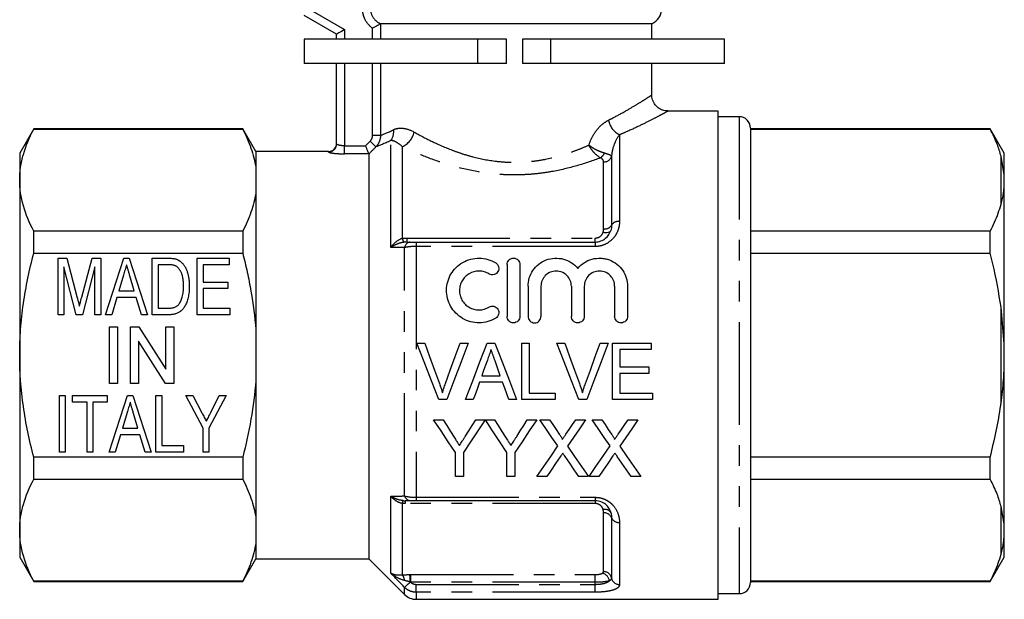
# Model space of a CAD drawing. Extents: x 168 to 238, y 89 to 256.
# Drawn here: x 173 to 234, y 184 to 220 of the extents above; entities that cross this region are included whole.
import ezdxf

# ---------------------------------------------------------------- set-up
doc = ezdxf.new("R2010")
doc.units = 0
doc.linetypes.add('PHANTOM', pattern=[12.7, 6.35, -1.27, 1.27, -1.27, 1.27, -1.27])
doc.layers.get('0').update_dxf_attribs({"linetype": 'CONTINUOUS'})

msp = doc.modelspace()

# ---------------------------------------------------------------- linework, layer by layer
at = {"color": 7, "linetype": 'CONTINUOUS'}
for p, q in [((192.409, 218.741), (190.409, 219.895)), ((211.909, 219.395), (195.137, 219.395)), ((211.909, 218.436), (211.909, 219.395)), ((192.409, 218.436), (192.409, 218.741)), ((190.409, 218.436), (190.409, 216.936)), ((201.148, 218.436), (190.409, 218.436)), ((202.909, 218.436), (201.148, 218.436)), ((202.909, 216.936), (202.909, 218.436)), ((203.909, 218.436), (203.909, 216.936)), ((205.67, 218.436), (203.909, 218.436)), ((216.409, 218.436), (205.67, 218.436)), ((216.409, 216.936), (216.409, 218.436)), ((201.148, 216.936), (190.409, 216.936)), ((192.409, 211.957), (192.409, 216.936)), ((202.909, 216.936), (201.148, 216.936)), ((205.67, 216.936), (203.909, 216.936)), ((216.409, 216.936), (205.67, 216.936)), ((211.909, 214.989), (211.909, 216.936)), ((216.009, 213.995), (212.901, 213.995)), ((216.009, 183.795), (216.009, 213.995)), ((217.309, 213.645), (216.009, 213.645)), ((173.675, 212.895), (172.809, 211.395)), ((186.601, 212.895), (173.675, 212.895)), ((173.675, 212.873), (173.675, 212.895)), ((173.675, 212.873), (186.601, 212.873)), ((187.409, 211.495), (186.601, 212.895)), ((186.601, 212.895), (186.601, 212.873)), ((218.009, 212.945), (218.009, 184.845)), ((232.843, 212.895), (218.009, 212.895)), ((218.009, 212.873), (232.843, 212.873)), ((233.709, 211.395), (232.843, 212.895)), ((232.843, 212.873), (232.843, 212.895)), ((172.809, 211.395), (172.809, 209.721)), ((191.909, 211.495), (187.409, 211.495)), ((187.409, 211.495), (187.409, 210.513)), ((194.409, 211.344), (194.409, 186.295)), ((233.709, 210.059), (233.709, 211.395)), ((233.709, 210.059), (233.509, 211.202)), ((187.409, 210.513), (187.409, 208.929)), ((172.809, 209.721), (172.809, 198.895)), ((233.709, 209.348), (233.709, 210.059)), ((187.409, 208.929), (187.409, 200.48)), ((233.709, 199.606), (233.709, 209.348)), ((173.675, 205.2), (173.675, 206.568)), ((186.601, 206.568), (173.675, 206.568)), ((186.601, 206.568), (186.601, 205.2)), ((232.843, 206.568), (218.009, 206.568)), ((232.843, 205.2), (232.843, 206.568)), ((197.324, 205.895), (208.409, 205.895)), ((173.675, 205.2), (186.601, 205.2)), ((175.179, 204.895), (175.728, 204.895)), ((175.179, 201.395), (175.179, 204.895)), ((175.728, 204.895), (176.373, 202.439)), ((176.645, 202.482), (177.283, 204.895)), ((177.283, 204.895), (177.826, 204.895)), ((177.826, 204.895), (177.826, 201.395)), ((178.116, 201.395), (179.25, 204.895)), ((179.25, 204.895), (179.589, 204.895)), ((179.589, 204.895), (180.722, 201.395)), ((181.012, 204.895), (181.965, 204.895)), ((181.012, 201.395), (181.012, 204.895)), ((183.794, 204.895), (185.768, 204.895)), ((183.794, 201.395), (183.794, 204.895)), ((185.768, 204.895), (185.768, 204.492)), ((218.009, 205.2), (232.843, 205.2)), ((176.302, 201.395), (175.538, 204.357)), ((175.538, 204.357), (175.538, 201.395)), ((177.467, 204.357), (176.697, 201.395)), ((177.467, 201.395), (177.467, 204.357)), ((181.371, 204.492), (181.371, 201.799)), ((181.962, 204.492), (181.371, 204.492)), ((184.153, 204.492), (184.153, 203.415)), ((185.768, 204.492), (184.153, 204.492)), ((202.953, 204.495), (202.953, 201.295)), ((203.753, 204.495), (203.753, 201.295)), ((179.225, 203.84), (178.939, 202.876)), ((179.899, 202.876), (179.626, 203.795)), ((184.153, 203.415), (185.679, 203.415)), ((185.679, 203.415), (185.679, 203.011)), ((178.939, 202.876), (179.899, 202.876)), ((184.153, 203.011), (184.153, 201.799)), ((185.679, 203.011), (184.153, 203.011)), ((204.253, 203.156), (204.253, 201.295)), ((205.053, 203.156), (205.053, 201.295)), ((206.931, 203.156), (206.931, 201.295)), ((207.731, 203.156), (207.731, 201.295)), ((209.609, 203.156), (209.609, 201.295)), ((210.409, 203.156), (210.409, 201.295)), ((178.819, 202.472), (178.499, 201.395)), ((180.019, 202.472), (178.819, 202.472)), ((180.339, 201.395), (180.019, 202.472)), ((181.371, 201.799), (181.972, 201.799)), ((184.153, 201.799), (185.813, 201.799)), ((185.813, 201.799), (185.813, 201.395)), ((233.709, 199.606), (233.509, 201.859)), ((175.538, 201.395), (175.179, 201.395)), ((176.697, 201.395), (176.302, 201.395)), ((177.826, 201.395), (177.467, 201.395)), ((178.499, 201.395), (178.116, 201.395)), ((180.722, 201.395), (180.339, 201.395)), ((182.011, 201.395), (181.012, 201.395)), ((185.813, 201.395), (183.794, 201.395)), ((178.358, 200.645), (178.852, 200.645)), ((178.358, 197.145), (178.358, 200.645)), ((178.852, 200.645), (178.852, 197.145)), ((179.659, 200.645), (180.181, 200.645)), ((179.659, 197.145), (179.659, 200.645)), ((180.181, 200.645), (181.858, 198.034)), ((181.858, 200.645), (182.352, 200.645)), ((181.858, 198.034), (181.858, 200.645)), ((182.352, 200.645), (182.352, 197.145)), ((187.409, 200.48), (187.409, 197.311)), ((181.83, 197.145), (180.153, 199.757)), ((180.153, 199.757), (180.153, 197.145)), ((197.367, 199.645), (197.858, 199.645)), ((200.057, 199.645), (200.548, 199.645)), ((201.723, 199.645), (202.206, 199.645)), ((203.871, 199.645), (204.32, 199.645)), ((203.871, 196.145), (203.871, 199.645)), ((204.32, 199.645), (204.32, 196.549)), ((206.027, 199.645), (206.518, 199.645)), ((208.717, 199.645), (209.209, 199.645)), ((209.48, 199.645), (211.858, 199.645)), ((209.48, 196.145), (209.48, 199.645)), ((209.929, 199.242), (209.929, 198.165)), ((211.858, 199.242), (209.929, 199.242)), ((211.858, 199.645), (211.858, 199.242)), ((233.709, 198.185), (233.709, 199.606)), ((172.809, 198.895), (172.809, 188.07)), ((209.929, 198.165), (211.723, 198.165)), ((211.723, 198.165), (211.723, 197.761)), ((233.709, 188.443), (233.709, 198.185)), ((201.39, 197.626), (202.537, 197.626)), ((209.929, 197.761), (209.929, 196.549)), ((211.723, 197.761), (209.929, 197.761)), ((178.852, 197.145), (178.358, 197.145)), ((180.153, 197.145), (179.659, 197.145)), ((182.352, 197.145), (181.83, 197.145)), ((187.409, 197.311), (187.409, 188.862)), ((202.68, 197.222), (201.247, 197.222)), ((175.268, 196.395), (175.627, 196.395)), ((175.268, 192.895), (175.268, 196.395)), ((175.627, 196.395), (175.627, 192.895)), ((176.076, 196.395), (178.23, 196.395)), ((176.076, 195.992), (176.076, 196.395)), ((178.23, 196.395), (178.23, 195.992)), ((178.341, 192.895), (179.474, 196.395)), ((179.474, 196.395), (179.813, 196.395)), ((179.813, 196.395), (180.947, 192.895)), ((181.236, 196.395), (181.595, 196.395)), ((181.236, 192.895), (181.236, 196.395)), ((181.595, 196.395), (181.595, 193.299)), ((183.076, 196.395), (183.509, 196.395)), ((184.153, 194.378), (183.076, 196.395)), ((183.509, 196.395), (184.081, 195.321)), ((185.589, 196.395), (184.512, 194.378)), ((184.635, 195.356), (185.156, 196.395)), ((185.156, 196.395), (185.589, 196.395)), ((199.236, 196.145), (198.726, 196.145)), ((200.864, 196.145), (200.385, 196.145)), ((203.543, 196.145), (203.063, 196.145)), ((205.935, 196.145), (203.871, 196.145)), ((204.32, 196.549), (205.935, 196.549)), ((205.935, 196.549), (205.935, 196.145)), ((207.897, 196.145), (207.386, 196.145)), ((211.948, 196.145), (209.48, 196.145)), ((209.929, 196.549), (211.948, 196.549)), ((211.948, 196.549), (211.948, 196.145)), ((176.973, 195.992), (176.076, 195.992)), ((176.973, 192.895), (176.973, 195.992)), ((178.23, 195.992), (177.332, 195.992)), ((177.332, 195.992), (177.332, 192.895)), ((179.45, 195.34), (179.163, 194.376)), ((180.124, 194.376), (179.85, 195.295)), ((198.414, 194.895), (198.998, 194.895)), ((201.016, 194.895), (201.6, 194.895)), ((201.61, 194.895), (202.184, 194.895)), ((204.202, 194.895), (204.786, 194.895)), ((204.982, 194.895), (205.576, 194.895)), ((207.206, 194.895), (207.809, 194.895)), ((208.212, 194.895), (208.807, 194.895)), ((210.436, 194.895), (211.039, 194.895)), ((179.163, 194.376), (180.124, 194.376)), ((184.153, 192.895), (184.153, 194.378)), ((184.512, 194.378), (184.512, 192.895)), ((179.043, 193.972), (178.723, 192.895)), ((180.244, 193.972), (179.043, 193.972)), ((180.563, 192.895), (180.244, 193.972)), ((181.595, 193.299), (182.941, 193.299)), ((182.941, 193.299), (182.941, 192.895)), ((173.675, 191.223), (173.675, 192.591)), ((186.601, 192.591), (173.675, 192.591)), ((175.627, 192.895), (175.268, 192.895)), ((177.332, 192.895), (176.973, 192.895)), ((178.723, 192.895), (178.341, 192.895)), ((180.947, 192.895), (180.563, 192.895)), ((182.941, 192.895), (181.236, 192.895)), ((184.512, 192.895), (184.153, 192.895)), ((186.601, 192.591), (186.601, 191.223)), ((199.76, 191.395), (199.76, 192.878)), ((200.254, 192.878), (200.254, 191.395)), ((202.946, 191.395), (202.946, 192.878)), ((203.44, 192.878), (203.44, 191.395)), ((232.843, 192.591), (218.009, 192.591)), ((232.843, 191.223), (232.843, 192.591)), ((200.254, 191.395), (199.76, 191.395)), ((203.44, 191.395), (202.946, 191.395)), ((205.404, 191.395), (204.802, 191.395)), ((207.988, 191.395), (207.393, 191.395)), ((208.635, 191.395), (208.033, 191.395)), ((211.219, 191.395), (210.624, 191.395)), ((173.675, 191.223), (186.601, 191.223)), ((218.009, 191.223), (232.843, 191.223)), ((208.409, 189.895), (197.324, 189.895)), ((233.709, 188.443), (233.509, 189.552)), ((187.409, 188.862), (187.409, 187.278)), ((233.709, 187.732), (233.709, 188.443)), ((172.809, 188.07), (172.809, 186.395)), ((233.709, 186.395), (233.709, 187.732)), ((187.409, 187.278), (187.409, 186.295)), ((172.809, 186.395), (173.675, 184.895)), ((232.843, 184.895), (233.709, 186.395)), ((186.601, 184.895), (187.409, 186.295)), ((187.409, 186.295), (194.409, 186.295)), ((194.409, 186.295), (196.616, 184.088)), ((186.601, 184.918), (173.675, 184.918)), ((173.675, 184.895), (173.675, 184.918)), ((173.675, 184.895), (186.601, 184.895)), ((186.601, 184.918), (186.601, 184.895)), ((232.843, 184.918), (218.009, 184.918)), ((218.009, 184.895), (232.843, 184.895)), ((232.843, 184.895), (232.843, 184.918)), ((216.009, 184.145), (217.309, 184.145)), ((197.324, 183.795), (216.009, 183.795))]:
    msp.add_line(p, q, dxfattribs=at)
at = {"color": 8, "linetype": 'PHANTOM'}
for p, q in [((190.909, 220.184), (192.909, 219.029)), ((195.122, 219.391), (195.122, 218.436)), ((192.909, 219.029), (192.909, 218.436)), ((194.634, 218.436), (194.634, 219.112)), ((201.148, 216.936), (201.148, 218.436)), ((205.67, 216.936), (205.67, 218.436)), ((192.909, 216.936), (192.909, 211.842)), ((194.634, 212.484), (194.634, 216.936)), ((195.122, 216.936), (195.122, 212.484)), ((217.309, 213.645), (217.309, 184.145)), ((194.202, 211.842), (194.487, 212.13)), ((195.122, 212.484), (194.634, 212.484)), ((195.766, 205.564), (195.766, 212.17)), ((209.909, 212.526), (209.909, 207.169)), ((191.909, 211.459), (191.909, 211.495)), ((192.909, 211.348), (192.909, 211.842)), ((192.909, 211.842), (194.202, 211.842)), ((194.409, 211.348), (192.909, 211.348)), ((196.474, 211.79), (196.474, 206.112)), ((208.921, 206.704), (208.921, 210.851)), ((209.415, 211.208), (209.415, 206.937)), ((233.509, 208.239), (233.509, 211.202)), ((196.784, 205.895), (196.784, 206.141)), ((196.784, 206.141), (208.409, 206.141)), ((197.324, 205.895), (197.324, 205.618)), ((208.409, 205.895), (208.409, 206.141)), ((208.409, 205.895), (208.409, 205.618)), ((196.616, 190.188), (196.616, 205.554)), ((197.324, 205.618), (197.324, 190.104)), ((208.409, 205.618), (197.324, 205.618)), ((233.509, 195.932), (233.509, 201.859)), ((195.766, 185.408), (195.766, 190.175)), ((197.324, 190.104), (208.409, 190.104)), ((197.324, 190.104), (197.324, 189.895)), ((208.409, 190.104), (208.409, 189.895)), ((196.474, 189.727), (196.474, 185.301)), ((196.643, 189.895), (196.643, 189.718)), ((208.409, 189.718), (196.643, 189.718)), ((208.409, 189.895), (208.409, 189.718)), ((233.509, 186.589), (233.509, 189.552)), ((208.921, 185.507), (208.921, 189.135)), ((209.415, 188.844), (209.415, 185.108)), ((209.909, 188.553), (209.909, 184.709)), ((196.994, 185.325), (208.409, 185.325)), ((196.994, 184.849), (196.994, 185.325)), ((208.409, 184.849), (208.409, 185.325)), ((196.616, 184.088), (196.616, 184.529)), ((208.409, 184.849), (196.994, 184.849)), ((197.324, 184.236), (197.324, 184.721)), ((197.324, 184.721), (208.409, 184.721)), ((208.409, 184.721), (208.409, 184.849)), ((208.409, 184.236), (208.409, 184.721)), ((208.409, 184.236), (197.324, 184.236)), ((197.324, 184.236), (197.324, 183.795))]:
    msp.add_line(p, q, dxfattribs=at)
at = {"color": 7, "linetype": 'CONTINUOUS', "flags": 128}
for points in [[(192.909, 219.029), (192.812, 218.973), (192.718, 218.919), (192.632, 218.869), (192.556, 218.825), (192.494, 218.789), (192.447, 218.763), (192.419, 218.746), (192.409, 218.741)], [(192.375, 211.777), (192.4, 211.86), (192.409, 211.957)], [(198.726, 196.145), (198.276, 197.305), (197.822, 198.474), (197.367, 199.645)], [(197.858, 199.645), (198.163, 198.808), (198.468, 197.971), (198.772, 197.137)], [(199.14, 197.137), (199.445, 197.971), (199.751, 198.808), (200.057, 199.645)], [(200.548, 199.645), (200.109, 198.474), (199.671, 197.305), (199.236, 196.145)], [(200.385, 196.145), (200.828, 197.305), (201.275, 198.474), (201.723, 199.645)], [(202.206, 199.645), (202.654, 198.474), (203.1, 197.305), (203.543, 196.145)], [(207.386, 196.145), (206.936, 197.305), (206.482, 198.474), (206.027, 199.645)], [(206.518, 199.645), (206.824, 198.808), (207.129, 197.971), (207.433, 197.137)], [(207.801, 197.137), (208.105, 197.971), (208.411, 198.808), (208.717, 199.645)], [(209.209, 199.645), (208.769, 198.474), (208.331, 197.305), (207.897, 196.145)], [(201.735, 198.596), (201.62, 198.272), (201.505, 197.949), (201.39, 197.626)], [(202.537, 197.626), (202.429, 197.933), (202.32, 198.239), (202.211, 198.546)], [(201.247, 197.222), (201.119, 196.862), (200.992, 196.503), (200.864, 196.145)], [(203.063, 196.145), (202.936, 196.503), (202.808, 196.862), (202.68, 197.222)], [(199.76, 192.878), (199.319, 193.539), (198.87, 194.212), (198.414, 194.895)], [(198.998, 194.895), (199.226, 194.536), (199.453, 194.179), (199.677, 193.826)], [(201.6, 194.895), (201.144, 194.212), (200.695, 193.539), (200.254, 192.878)], [(200.364, 193.866), (200.58, 194.206), (200.797, 194.55), (201.016, 194.895)], [(202.946, 192.878), (202.509, 193.539), (202.063, 194.212), (201.61, 194.895)], [(202.184, 194.895), (202.412, 194.536), (202.638, 194.179), (202.863, 193.826)], [(204.786, 194.895), (204.33, 194.212), (203.881, 193.539), (203.44, 192.878)], [(203.55, 193.866), (203.766, 194.206), (203.983, 194.55), (204.202, 194.895)], [(206.096, 193.279), (205.729, 193.811), (205.358, 194.35), (204.982, 194.895)], [(205.576, 194.895), (205.781, 194.598), (205.985, 194.303), (206.187, 194.009)], [(206.597, 194.009), (206.799, 194.302), (207.002, 194.598), (207.206, 194.895)], [(207.809, 194.895), (207.433, 194.348), (207.061, 193.807), (206.695, 193.273)], [(209.327, 193.279), (208.96, 193.811), (208.588, 194.35), (208.212, 194.895)], [(208.807, 194.895), (209.012, 194.598), (209.215, 194.303), (209.418, 194.009)], [(209.828, 194.009), (210.029, 194.302), (210.232, 194.598), (210.436, 194.895)], [(211.039, 194.895), (210.663, 194.348), (210.292, 193.807), (209.925, 193.273)], [(204.802, 191.395), (205.224, 192.009), (205.655, 192.637), (206.096, 193.279)], [(206.695, 193.273), (207.135, 192.633), (207.567, 192.007), (207.988, 191.395)], [(208.033, 191.395), (208.454, 192.009), (208.886, 192.637), (209.327, 193.279)], [(209.925, 193.273), (210.366, 192.633), (210.797, 192.007), (211.219, 191.395)], [(206.232, 192.6), (205.952, 192.192), (205.676, 191.791), (205.404, 191.395)], [(207.393, 191.395), (207.113, 191.801), (206.829, 192.214), (206.541, 192.632)], [(209.463, 192.6), (209.183, 192.192), (208.907, 191.791), (208.635, 191.395)], [(210.624, 191.395), (210.344, 191.801), (210.06, 192.214), (209.772, 192.632)]]:
    msp.add_lwpolyline(points, dxfattribs=at)
at = {"color": 8, "linetype": 'PHANTOM', "flags": 128}
for points in [[(194.841, 211.781), (194.828, 211.793), (194.804, 211.817), (194.769, 211.852), (194.725, 211.895), (194.673, 211.947), (194.615, 212.004), (194.552, 212.066), (194.487, 212.13)], [(209.368, 206.61), (209.347, 206.569), (209.312, 206.533), (209.264, 206.504), (209.204, 206.483), (209.134, 206.471), (209.057, 206.467), (208.974, 206.472), (208.889, 206.486)], [(196.616, 184.529), (196.632, 184.544), (196.657, 184.569), (196.692, 184.602), (196.734, 184.643), (196.784, 184.691), (196.839, 184.745), (196.897, 184.801), (196.958, 184.86)]]:
    msp.add_lwpolyline(points, dxfattribs=at)
at = {"color": 7, "linetype": 'CONTINUOUS'}
for centre, radius, start, end in [((211.509, 220.312), 1, 293.57818, 0), ((217.309, 212.945), 0.7, 0, 90), ((191.909, 211.995), 0.5, 270, 0), ((217.309, 184.845), 0.7, 270, 0), ((197.324, 184.795), 1, 225, 270)]:
    msp.add_arc(centre, radius, start, end, dxfattribs=at)
at = {"color": 8, "linetype": 'PHANTOM'}
for centre, radius, start, end in [((210.506, 213.689), 1.307, 191.49312, 242.82975), ((194.99, 212.726), 0.956, 324.37286, 6.95998), ((195.957, 212.953), 1.273, 293.92526, 348.27864), ((191.91, 211.958), 0.5, 269.93885, 338.67987), ((208.337, 211.671), 0.692, 304.67588, 336.95105), ((208.95, 211.331), 0.481, 266.46316, 345.14217), ((209.839, 206.677), 0.497, 81.89849, 148.55008), ((208.991, 207.196), 0.497, 261.89854, 328.55016), ((197.175, 206.254), 0.716, 191.4551, 211.49153), ((197.014, 205.496), 0.402, 96.25885, 171.67049), ((197, 190.292), 0.397, 195.20861, 265.66958), ((196.933, 189.679), 0.462, 151.43415, 174.12742), ((209.01, 188.947), 0.412, 24.9503, 105.941), ((208.974, 188.66), 0.478, 22.62948, 96.38671), ((209.856, 189.028), 0.478, 202.62942, 276.38682), ((195.966, 184.893), 0.651, 5.86121, 38.77895), ((188.062, 184.86), 8.896, 0.00423, 2.99631), ((208.726, 184.859), 0.561, 7.65308, 77.71046), ((208.932, 185.016), 0.491, 10.77144, 91.3701), ((209.898, 185.2), 0.491, 190.7715, 271.37023)]:
    msp.add_arc(centre, radius, start, end, dxfattribs=at)
for points, knots in [([(194.634, 219.112), (194.445, 219.251), (194.289, 219.433), (194.13, 219.742), (194.089, 219.853), (194.034, 220.079), (194.02, 220.194), (194.02, 220.312)], [0, 0, 0, 0, 0.5, 0.5, 0.75, 0.75, 1, 1, 1, 1]), ([(194.509, 220.312), (194.509, 220.114), (194.571, 219.92), (194.795, 219.598), (194.955, 219.471), (195.137, 219.395)], [0, 0, 0, 0, 0.5, 0.5, 1, 1, 1, 1]), ([(209.225, 213.429), (209.347, 213.49), (209.764, 213.702), (210.402, 214.058), (211.039, 214.438), (211.516, 214.739), (211.806, 214.927), (211.936, 215.013), (211.902, 214.991), (211.899, 214.989)], [0, 0, 0, 0, 0.075679, 0.260098, 0.44851, 0.620153, 0.796195, 0.979122, 1, 1, 1, 1]), ([(212.901, 213.991), (212.904, 213.992), (212.942, 214.013), (212.799, 213.934), (212.474, 213.757), (211.944, 213.477), (211.228, 213.118), (210.517, 212.785), (210.045, 212.584), (209.909, 212.526)], [0, 0, 0, 0, 0.014169, 0.202573, 0.373396, 0.548993, 0.734012, 0.923407, 1, 1, 1, 1]), ([(208.016, 211.888), (208.071, 212.063), (208.141, 212.231), (208.309, 212.547), (208.403, 212.692), (208.614, 212.958), (208.73, 213.078), (208.97, 213.28), (209.096, 213.364), (209.225, 213.429)], [0, 0, 0, 0, 0.25, 0.25, 0.5, 0.5, 0.75, 0.75, 1, 1, 1, 1]), ([(195.938, 212.842), (196.024, 212.886), (196.116, 212.914), (196.31, 212.943), (196.414, 212.943), (196.737, 212.905), (196.967, 212.827), (197.204, 212.695)], [0, 0, 0, 0, 0.25, 0.25, 0.5, 0.5, 1, 1, 1, 1]), ([(197.204, 212.695), (197.531, 212.511), (197.885, 212.323), (198.648, 211.953), (199.052, 211.773), (199.693, 211.526), (199.912, 211.447), (200.365, 211.298), (200.598, 211.229), (201.306, 211.044), (201.793, 210.948), (202.549, 210.86), (202.806, 210.841), (203.316, 210.822), (203.824, 210.824), (204.33, 210.866), (204.834, 210.928), (205.086, 210.968), (205.823, 211.114), (206.29, 211.243), (206.96, 211.465), (207.178, 211.545), (207.605, 211.712), (207.814, 211.799), (208.016, 211.888)], [0, 0, 0, 0, 0.125, 0.125, 0.25, 0.25, 0.3125, 0.3125, 0.375, 0.375, 0.5, 0.5, 0.5625, 0.5625, 0.625, 0.6875, 0.6875, 0.75, 0.75, 0.875, 0.875, 0.9375, 0.9375, 1, 1, 1, 1]), ([(192.909, 211.842), (192.776, 211.842), (192.646, 211.86), (192.463, 211.908), (192.409, 211.937), (192.409, 211.957)], [0, 0, 0, 0, 0.5, 0.5, 1, 1, 1, 1]), ([(195.122, 212.484), (195.123, 212.353), (195.099, 212.225), (195.002, 211.984), (194.931, 211.874), (194.841, 211.781)], [0, 0, 0, 0, 0.5, 0.5, 1, 1, 1, 1]), ([(196.474, 211.79), (196.339, 211.916), (196.21, 212.009), (195.971, 212.136), (195.863, 212.17), (195.766, 212.17)], [0, 0, 0, 0, 0.5, 0.5, 1, 1, 1, 1]), ([(209.909, 212.526), (209.797, 212.384), (209.687, 212.2), (209.507, 211.756), (209.436, 211.498), (209.415, 211.208)], [0, 0, 0, 0, 0.5, 0.5, 1, 1, 1, 1]), ([(191.909, 211.459), (191.909, 211.439), (192.023, 211.41), (192.302, 211.376), (192.412, 211.366), (192.652, 211.352), (192.779, 211.348), (192.909, 211.348)], [0, 0, 0, 0, 0.5, 0.5, 0.75, 0.75, 1, 1, 1, 1]), ([(208.731, 211.102), (208.272, 210.927), (207.784, 210.76), (206.774, 210.469), (206.249, 210.343), (205.428, 210.198), (205.148, 210.158), (204.591, 210.094), (204.311, 210.071), (203.749, 210.044), (203.467, 210.04), (202.902, 210.05), (202.616, 210.064), (201.766, 210.136), (201.215, 210.219), (200.143, 210.443), (199.62, 210.584), (198.632, 210.895), (198.163, 211.067), (197.272, 211.426), (196.858, 211.609), (196.474, 211.79)], [0, 0, 0, 0, 0.125, 0.125, 0.25, 0.25, 0.3125, 0.3125, 0.375, 0.375, 0.4375, 0.4375, 0.5, 0.5, 0.625, 0.625, 0.75, 0.75, 0.875, 0.875, 1, 1, 1, 1]), ([(208.731, 211.102), (208.598, 211.173), (208.459, 211.285), (208.271, 211.492), (208.211, 211.568), (208.105, 211.724), (208.056, 211.807), (208.016, 211.888)], [0, 0, 0, 0, 0.5, 0.5, 0.75, 0.75, 1, 1, 1, 1]), ([(208.974, 211.4), (208.897, 211.42), (208.815, 211.445), (208.646, 211.509), (208.559, 211.546), (208.391, 211.631), (208.308, 211.678), (208.154, 211.779), (208.08, 211.834), (208.016, 211.888)], [0, 0, 0, 0, 0.25, 0.25, 0.5, 0.5, 0.75, 0.75, 1, 1, 1, 1]), ([(208.974, 211.4), (209.106, 211.366), (209.213, 211.333), (209.364, 211.269), (209.406, 211.24), (209.415, 211.208)], [0, 0, 0, 0, 0.5, 0.5, 1, 1, 1, 1]), ([(208.921, 210.851), (208.921, 210.899), (208.908, 210.945), (208.848, 211.033), (208.8, 211.073), (208.731, 211.102)], [0, 0, 0, 0, 0.5, 0.5, 1, 1, 1, 1]), ([(209.909, 207.169), (209.909, 206.987), (209.879, 206.806), (209.783, 206.539), (209.743, 206.452), (209.645, 206.285), (209.587, 206.203), (209.39, 205.978), (209.223, 205.848), (208.937, 205.713), (208.834, 205.678), (208.625, 205.63), (208.519, 205.618), (208.409, 205.618)], [0, 0, 0, 0, 0.25, 0.25, 0.375, 0.375, 0.5, 0.5, 0.75, 0.75, 0.875, 0.875, 1, 1, 1, 1]), ([(208.409, 206.141), (208.523, 206.141), (208.633, 206.18), (208.802, 206.307), (208.86, 206.394), (208.889, 206.486)], [0, 0, 0, 0, 0.5, 0.5, 1, 1, 1, 1]), ([(196.474, 206.112), (196.328, 206.068), (196.196, 205.989), (195.958, 205.798), (195.853, 205.684), (195.766, 205.564)], [0, 0, 0, 0, 0.5, 0.5, 1, 1, 1, 1]), ([(196.565, 205.88), (196.411, 205.857), (196.268, 205.812), (196.001, 205.702), (195.877, 205.635), (195.766, 205.564)], [0, 0, 0, 0, 0.5, 0.5, 1, 1, 1, 1]), ([(196.616, 205.554), (196.395, 205.557), (196.174, 205.559), (195.955, 205.562), (195.892, 205.563), (195.829, 205.564), (195.766, 205.564)], [0, 0, 0, 0, 0.001000005, 0.001000005, 0.001000005, 0.001285657, 0.001285657, 0.001285657, 0.001285657]), ([(197.324, 205.618), (197.191, 205.618), (197.06, 205.612), (196.818, 205.591), (196.709, 205.575), (196.616, 205.554)], [0, 0, 0, 0, 0.5, 0.5, 1, 1, 1, 1]), ([(195.766, 190.175), (195.97, 190.178), (196.176, 190.181), (196.383, 190.184), (196.461, 190.185), (196.539, 190.186), (196.616, 190.188)], [0, 0, 0, 0, 0.001000024, 0.001000024, 0.001000024, 0.001373516, 0.001373516, 0.001373516, 0.001373516]), ([(196.527, 189.9), (196.383, 189.913), (196.245, 189.948), (195.99, 190.045), (195.871, 190.106), (195.766, 190.175)], [0, 0, 0, 0, 0.5, 0.5, 1, 1, 1, 1]), ([(196.474, 189.727), (196.332, 189.751), (196.201, 189.809), (196.021, 189.927), (195.965, 189.971), (195.86, 190.068), (195.811, 190.12), (195.766, 190.175)], [0, 0, 0, 0, 0.5, 0.5, 0.75, 0.75, 1, 1, 1, 1]), ([(208.409, 190.104), (208.527, 190.104), (208.643, 190.09), (208.866, 190.035), (208.97, 189.996), (209.167, 189.897), (209.258, 189.837), (209.419, 189.705), (209.491, 189.632), (209.68, 189.401), (209.768, 189.234), (209.883, 188.893), (209.909, 188.723), (209.909, 188.553)], [0, 0, 0, 0, 0.125, 0.125, 0.25, 0.25, 0.375, 0.375, 0.5, 0.5, 0.75, 0.75, 1, 1, 1, 1]), ([(208.897, 189.343), (208.874, 189.436), (208.823, 189.526), (208.657, 189.668), (208.537, 189.718), (208.409, 189.718)], [0, 0, 0, 0, 0.5, 0.5, 1, 1, 1, 1]), ([(196.616, 184.529), (196.385, 184.768), (196.153, 185.008), (195.921, 185.248), (195.87, 185.301), (195.818, 185.355), (195.766, 185.408)], [0, 0, 0, 0, 0.001, 0.001, 0.001, 0.00122289, 0.00122289, 0.00122289, 0.00122289]), ([(196.474, 185.301), (196.323, 185.278), (196.19, 185.279), (195.954, 185.318), (195.852, 185.356), (195.766, 185.408)], [0, 0, 0, 0, 0.5, 0.5, 1, 1, 1, 1]), ([(196.614, 184.959), (196.449, 184.998), (196.297, 185.061), (196.015, 185.214), (195.884, 185.306), (195.766, 185.408)], [0, 0, 0, 0, 0.5, 0.5, 1, 1, 1, 1]), ([(208.409, 185.325), (208.499, 185.325), (208.587, 185.332), (208.739, 185.361), (208.803, 185.381), (208.846, 185.407)], [0, 0, 0, 0, 0.5, 0.5, 1, 1, 1, 1]), ([(197.324, 184.236), (197.191, 184.236), (197.061, 184.262), (196.819, 184.362), (196.71, 184.436), (196.616, 184.529)], [0, 0, 0, 0, 0.5, 0.5, 1, 1, 1, 1]), ([(208.409, 184.721), (208.501, 184.721), (208.59, 184.726), (208.764, 184.744), (208.848, 184.758), (209.076, 184.812), (209.2, 184.866), (209.282, 184.933)], [0, 0, 0, 0, 0.25, 0.25, 0.5, 0.5, 1, 1, 1, 1]), ([(209.282, 184.933), (209.196, 184.907), (209.068, 184.886), (208.764, 184.856), (208.588, 184.849), (208.409, 184.849)], [0, 0, 0, 0, 0.5, 0.5, 1, 1, 1, 1]), ([(209.909, 184.709), (209.909, 184.638), (209.874, 184.572), (209.734, 184.455), (209.628, 184.404), (209.357, 184.321), (209.19, 184.289), (208.912, 184.257), (208.813, 184.249), (208.614, 184.238), (208.513, 184.236), (208.409, 184.236)], [0, 0, 0, 0, 0.25, 0.25, 0.5, 0.5, 0.75, 0.75, 0.875, 0.875, 1, 1, 1, 1]), ([(209.415, 185.108), (209.415, 185.075), (209.404, 185.045), (209.36, 184.986), (209.327, 184.958), (209.282, 184.933)], [0, 0, 0, 0, 0.5, 0.5, 1, 1, 1, 1])]:
    msp.add_open_spline(points, degree=3, knots=knots, dxfattribs=at)
at = {"color": 7, "linetype": 'CONTINUOUS'}
for points, knots in [([(195.122, 219.391), (195.095, 219.373), (195.026, 219.329), (194.85, 219.226), (194.743, 219.167), (194.634, 219.112)], [0, 0, 0, 0, 0.5, 0.5, 1, 1, 1, 1]), ([(212.901, 214.009), (212.846, 214.006), (212.686, 213.999), (212.428, 214.101), (212.158, 214.302), (211.976, 214.594), (211.9, 214.84), (211.912, 214.969), (211.914, 214.987)], [0, 0, 0, 0, 0.105864, 0.307886, 0.521205, 0.748041, 0.965514, 1, 1, 1, 1]), ([(172.809, 209.721), (172.809, 209.986), (172.829, 210.252), (172.907, 210.784), (172.965, 211.048), (173.189, 211.837), (173.407, 212.357), (173.675, 212.873)], [0, 0, 0, 0, 0.25, 0.25, 0.5, 0.5, 1, 1, 1, 1]), ([(186.601, 212.873), (186.803, 212.484), (186.978, 212.091), (187.252, 211.304), (187.352, 210.909), (187.409, 210.513)], [0, 0, 0, 0, 0.5, 0.5, 1, 1, 1, 1]), ([(233.509, 211.202), (233.434, 211.452), (233.266, 212.015), (232.994, 212.567), (232.843, 212.873)], [0, 0, 0, 0, 0.444725, 1, 1, 1, 1]), ([(194.409, 211.348), (194.401, 211.367), (194.373, 211.432), (194.298, 211.613), (194.25, 211.728), (194.202, 211.842)], [0, 0, 0, 0, 0.5, 0.5, 1, 1, 1, 1]), ([(173.675, 206.568), (173.406, 207.087), (173.188, 207.608), (172.889, 208.658), (172.809, 209.187), (172.809, 209.721)], [0, 0, 0, 0, 0.5, 0.5, 1, 1, 1, 1]), ([(187.409, 208.929), (187.351, 208.53), (187.249, 208.128), (186.974, 207.341), (186.801, 206.953), (186.601, 206.568)], [0, 0, 0, 0, 0.5, 0.5, 1, 1, 1, 1]), ([(233.509, 208.239), (233.567, 208.471), (233.659, 208.841), (233.696, 209.21), (233.709, 209.348)], [0, 0, 0, 0, 0.627633, 1, 1, 1, 1]), ([(232.843, 206.568), (233.022, 206.935), (233.29, 207.488), (233.454, 208.05), (233.509, 208.239)], [0, 0, 0, 0, 0.664309, 1, 1, 1, 1]), ([(208.409, 205.895), (208.531, 205.895), (208.649, 205.918), (208.868, 205.999), (208.965, 206.057), (209.212, 206.262), (209.316, 206.436), (209.368, 206.61)], [0, 0, 0, 0, 0.25, 0.25, 0.5, 0.5, 1, 1, 1, 1]), ([(172.809, 198.895), (172.809, 199.425), (172.829, 199.956), (172.907, 201.02), (172.965, 201.555), (173.191, 203.14), (173.409, 204.177), (173.675, 205.2)], [0, 0, 0, 0, 0.25, 0.25, 0.5, 0.5, 1, 1, 1, 1]), ([(181.965, 204.895), (182.016, 204.895), (182.111, 204.895), (182.244, 204.884), (182.358, 204.871), (182.427, 204.853), (182.458, 204.845)], [0, 0, 0, 0, 0.306211, 0.573596, 0.804255, 1, 1, 1, 1]), ([(182.458, 204.845), (182.497, 204.832), (182.573, 204.807), (182.68, 204.75), (182.779, 204.68), (182.836, 204.623), (182.864, 204.595)], [0, 0, 0, 0, 0.251847, 0.499434, 0.748207, 1, 1, 1, 1]), ([(186.601, 205.2), (186.702, 204.813), (186.796, 204.424), (186.968, 203.639), (187.046, 203.244), (187.252, 202.06), (187.352, 201.271), (187.409, 200.48)], [0, 0, 0, 0, 0.25, 0.25, 0.5, 0.5, 1, 1, 1, 1]), ([(202.253, 201.188), (202.099, 201.094), (201.935, 201.022), (201.591, 200.924), (201.411, 200.897), (201.053, 200.894), (200.872, 200.916), (200.527, 201.008), (200.359, 201.078), (200.05, 201.258), (199.909, 201.367), (199.658, 201.624), (199.552, 201.765), (199.379, 202.074), (199.314, 202.239), (199.229, 202.577), (199.209, 202.753), (199.214, 203.097), (199.239, 203.27), (199.332, 203.601), (199.399, 203.758), (199.573, 204.055), (199.679, 204.192), (199.923, 204.435), (200.064, 204.543), (200.367, 204.717), (200.533, 204.785), (200.879, 204.876), (201.055, 204.898), (201.417, 204.893), (201.594, 204.867), (201.937, 204.768), (202.102, 204.695), (202.253, 204.603)], [0, 0, 0, 0, 0.0625, 0.0625, 0.125, 0.125, 0.1875, 0.1875, 0.25, 0.25, 0.3125, 0.3125, 0.375, 0.375, 0.4375, 0.4375, 0.5, 0.5, 0.5625, 0.5625, 0.625, 0.625, 0.6875, 0.6875, 0.75, 0.75, 0.8125, 0.8125, 0.875, 0.875, 0.9375, 0.9375, 1, 1, 1, 1]), ([(202.953, 204.495), (202.953, 204.598), (202.992, 204.697), (203.137, 204.848), (203.243, 204.895), (203.461, 204.896), (203.568, 204.849), (203.714, 204.698), (203.753, 204.598), (203.753, 204.495)], [0, 0, 0, 0, 0.25, 0.25, 0.5, 0.5, 0.75, 0.75, 1, 1, 1, 1]), ([(204.253, 203.156), (204.253, 203.333), (204.279, 203.504), (204.382, 203.836), (204.458, 203.993), (204.653, 204.28), (204.775, 204.411), (205.05, 204.629), (205.208, 204.719), (205.543, 204.846), (205.725, 204.884), (206.087, 204.902), (206.272, 204.882), (206.62, 204.788), (206.787, 204.713), (207.085, 204.52), (207.219, 204.402), (207.331, 204.266)], [0, 0, 0, 0, 0.125, 0.125, 0.25, 0.25, 0.375, 0.375, 0.5, 0.5, 0.625, 0.625, 0.75, 0.75, 0.875, 0.875, 1, 1, 1, 1]), ([(207.331, 204.266), (207.444, 204.402), (207.574, 204.518), (207.874, 204.713), (208.038, 204.786), (208.387, 204.882), (208.57, 204.902), (208.842, 204.889), (208.934, 204.878), (209.112, 204.841), (209.198, 204.816), (209.451, 204.721), (209.608, 204.631), (209.886, 204.413), (210.007, 204.283), (210.203, 203.996), (210.28, 203.837), (210.382, 203.507), (210.409, 203.333), (210.409, 203.156)], [0, 0, 0, 0, 0.125, 0.125, 0.25, 0.25, 0.375, 0.375, 0.4375, 0.4375, 0.5, 0.5, 0.625, 0.625, 0.75, 0.75, 0.875, 0.875, 1, 1, 1, 1]), ([(233.509, 201.859), (233.363, 202.76), (233.18, 203.882), (232.899, 204.983), (232.843, 205.2)], [0, 0, 0, 0, 0.802976, 1, 1, 1, 1]), ([(179.419, 204.492), (179.387, 204.384), (179.323, 204.166), (179.258, 203.949), (179.225, 203.84)], [0, 0, 0, 0, 0.497233, 1, 1, 1, 1]), ([(179.626, 203.795), (179.615, 203.83), (179.595, 203.899), (179.565, 204), (179.536, 204.096), (179.509, 204.186), (179.485, 204.27), (179.461, 204.349), (179.439, 204.422), (179.426, 204.469), (179.419, 204.492)], [0, 0, 0, 0, 0.152886, 0.297827, 0.434823, 0.564523, 0.68508, 0.797966, 0.903555, 1, 1, 1, 1]), ([(182.444, 204.419), (182.431, 204.425), (182.403, 204.437), (182.356, 204.452), (182.305, 204.465), (182.247, 204.474), (182.184, 204.483), (182.115, 204.488), (182.04, 204.49), (181.989, 204.491), (181.962, 204.492)], [0, 0, 0, 0, 0.089589, 0.187084, 0.295781, 0.414511, 0.544103, 0.684441, 0.837266, 1, 1, 1, 1]), ([(182.941, 203.172), (182.941, 203.217), (182.941, 203.304), (182.933, 203.43), (182.922, 203.548), (182.906, 203.658), (182.886, 203.761), (182.862, 203.855), (182.833, 203.942), (182.798, 204.02), (182.761, 204.092), (182.721, 204.157), (182.681, 204.216), (182.638, 204.269), (182.592, 204.316), (182.545, 204.357), (182.497, 204.392), (182.462, 204.41), (182.444, 204.419)], [0, 0, 0, 0, 0.095014, 0.184684, 0.26912, 0.348044, 0.421595, 0.490964, 0.555612, 0.615963, 0.673138, 0.727134, 0.777908, 0.825993, 0.872425, 0.916502, 0.958596, 1, 1, 1, 1]), ([(182.864, 204.595), (182.882, 204.575), (182.919, 204.535), (182.967, 204.469), (183.014, 204.401), (183.057, 204.328), (183.096, 204.251), (183.132, 204.17), (183.164, 204.085), (183.203, 203.965), (183.243, 203.806), (183.276, 203.603), (183.297, 203.388), (183.299, 203.24), (183.3, 203.164)], [0, 0, 0, 0, 0.052595, 0.105937, 0.160082, 0.21494, 0.271506, 0.329156, 0.388478, 0.449636, 0.576787, 0.710136, 0.850993, 1, 1, 1, 1]), ([(201.836, 203.92), (201.745, 203.976), (201.648, 204.018), (201.442, 204.078), (201.335, 204.094), (201.013, 204.098), (200.796, 204.041), (200.522, 203.883), (200.437, 203.818), (200.289, 203.67), (200.226, 203.588), (200.121, 203.407), (200.081, 203.312), (200.027, 203.113), (200.012, 203.009), (200.011, 202.803), (200.023, 202.698), (200.075, 202.496), (200.114, 202.399), (200.218, 202.214), (200.282, 202.129), (200.43, 201.978), (200.516, 201.912), (200.7, 201.805), (200.801, 201.763), (201.008, 201.708), (201.115, 201.694), (201.44, 201.698), (201.652, 201.759), (201.836, 201.871)], [0, 0, 0, 0, 0.0625, 0.0625, 0.125, 0.125, 0.25, 0.25, 0.3125, 0.3125, 0.375, 0.375, 0.4375, 0.4375, 0.5, 0.5, 0.5625, 0.5625, 0.625, 0.625, 0.6875, 0.6875, 0.75, 0.75, 0.8125, 0.8125, 0.875, 0.875, 1, 1, 1, 1]), ([(202.253, 204.603), (202.344, 204.547), (202.408, 204.458), (202.457, 204.261), (202.443, 204.154), (202.342, 203.975), (202.252, 203.903), (202.045, 203.847), (201.928, 203.864), (201.836, 203.92)], [0, 0, 0, 0, 0.25, 0.25, 0.5, 0.5, 0.75, 0.75, 1, 1, 1, 1]), ([(206.931, 203.156), (206.931, 203.278), (206.908, 203.397), (206.816, 203.622), (206.749, 203.725), (206.578, 203.9), (206.474, 203.972), (206.245, 204.069), (206.119, 204.095), (205.868, 204.096), (205.741, 204.07), (205.511, 203.973), (205.407, 203.902), (205.148, 203.637), (205.053, 203.4), (205.053, 203.156)], [0, 0, 0, 0, 0.125, 0.125, 0.25, 0.25, 0.375, 0.375, 0.5, 0.5, 0.625, 0.625, 0.75, 0.75, 1, 1, 1, 1]), ([(209.609, 203.156), (209.609, 203.278), (209.586, 203.397), (209.495, 203.622), (209.428, 203.725), (209.256, 203.9), (209.153, 203.972), (208.924, 204.069), (208.797, 204.095), (208.546, 204.096), (208.42, 204.07), (208.19, 203.973), (208.086, 203.902), (207.827, 203.637), (207.731, 203.4), (207.731, 203.156)], [0, 0, 0, 0, 0.125, 0.125, 0.25, 0.25, 0.375, 0.375, 0.5, 0.5, 0.625, 0.625, 0.75, 0.75, 1, 1, 1, 1]), ([(183.3, 203.164), (183.299, 203.1), (183.297, 202.974), (183.284, 202.792), (183.261, 202.62), (183.229, 202.461), (183.19, 202.314), (183.145, 202.179), (183.096, 202.058), (183.04, 201.95), (182.981, 201.854), (182.92, 201.769), (182.855, 201.694), (182.788, 201.629), (182.714, 201.575), (182.635, 201.526), (182.548, 201.487), (182.455, 201.453), (182.354, 201.427), (182.246, 201.408), (182.131, 201.397), (182.052, 201.396), (182.011, 201.395)], [0, 0, 0, 0, 0.077711, 0.151088, 0.220392, 0.285861, 0.347035, 0.403734, 0.45637, 0.504837, 0.54983, 0.591942, 0.631051, 0.668283, 0.70448, 0.741361, 0.779518, 0.819317, 0.860893, 0.904624, 0.951004, 1, 1, 1, 1]), ([(182.661, 202.047), (182.683, 202.076), (182.727, 202.138), (182.782, 202.244), (182.829, 202.363), (182.87, 202.496), (182.902, 202.644), (182.926, 202.807), (182.938, 202.985), (182.94, 203.108), (182.941, 203.172)], [0, 0, 0, 0, 0.09315, 0.193387, 0.30166, 0.419164, 0.54752, 0.686296, 0.837092, 1, 1, 1, 1]), ([(176.373, 202.439), (176.38, 202.412), (176.394, 202.358), (176.413, 202.28), (176.433, 202.208), (176.449, 202.141), (176.465, 202.08), (176.479, 202.024), (176.491, 201.973), (176.499, 201.941), (176.502, 201.926)], [0, 0, 0, 0, 0.16266, 0.314084, 0.45493, 0.584539, 0.704522, 0.813599, 0.911455, 1, 1, 1, 1]), ([(176.502, 201.926), (176.506, 201.942), (176.515, 201.977), (176.529, 202.033), (176.544, 202.094), (176.561, 202.161), (176.58, 202.233), (176.6, 202.311), (176.622, 202.394), (176.637, 202.452), (176.645, 202.482)], [0, 0, 0, 0, 0.089186, 0.189924, 0.29955, 0.41925, 0.549327, 0.689478, 0.839703, 1, 1, 1, 1]), ([(181.972, 201.799), (182.016, 201.8), (182.099, 201.802), (182.216, 201.813), (182.318, 201.833), (182.407, 201.861), (182.483, 201.898), (182.551, 201.94), (182.611, 201.99), (182.644, 202.028), (182.661, 202.047)], [0, 0, 0, 0, 0.173791, 0.327969, 0.464595, 0.584979, 0.694497, 0.799588, 0.900616, 1, 1, 1, 1]), ([(201.836, 201.871), (201.927, 201.926), (202.039, 201.943), (202.243, 201.892), (202.333, 201.825), (202.441, 201.647), (202.458, 201.537), (202.409, 201.333), (202.344, 201.243), (202.253, 201.188)], [0, 0, 0, 0, 0.25, 0.25, 0.5, 0.5, 0.75, 0.75, 1, 1, 1, 1]), ([(203.753, 201.295), (203.753, 201.191), (203.71, 201.088), (203.563, 200.939), (203.458, 200.896), (203.248, 200.895), (203.144, 200.938), (202.995, 201.088), (202.953, 201.191), (202.953, 201.295)], [0, 0, 0, 0, 0.25, 0.25, 0.5, 0.5, 0.75, 0.75, 1, 1, 1, 1]), ([(204.253, 201.295), (204.253, 201.191), (204.295, 201.088), (204.443, 200.939), (204.548, 200.896), (204.757, 200.895), (204.862, 200.938), (205.011, 201.088), (205.053, 201.191), (205.053, 201.295)], [0, 0, 0, 0, 0.25, 0.25, 0.5, 0.5, 0.75, 0.75, 1, 1, 1, 1]), ([(207.731, 201.295), (207.731, 201.191), (207.688, 201.088), (207.541, 200.939), (207.436, 200.896), (207.227, 200.895), (207.122, 200.938), (206.973, 201.088), (206.931, 201.191), (206.931, 201.295)], [0, 0, 0, 0, 0.25, 0.25, 0.5, 0.5, 0.75, 0.75, 1, 1, 1, 1]), ([(210.409, 201.295), (210.409, 201.191), (210.367, 201.088), (210.219, 200.939), (210.115, 200.896), (209.905, 200.895), (209.8, 200.938), (209.651, 201.088), (209.609, 201.191), (209.609, 201.295)], [0, 0, 0, 0, 0.25, 0.25, 0.5, 0.5, 0.75, 0.75, 1, 1, 1, 1]), ([(201.964, 199.242), (201.926, 199.134), (201.888, 199.026), (201.849, 198.919), (201.83, 198.865), (201.811, 198.811), (201.792, 198.757), (201.773, 198.704), (201.754, 198.65), (201.735, 198.596)], [0, 0, 0, 0, 0.0003425611, 0.0003425611, 0.0003425611, 0.0005138982, 0.0005138982, 0.0005138982, 0.0006852528, 0.0006852528, 0.0006852528, 0.0006852528]), ([(202.211, 198.546), (202.19, 198.604), (202.169, 198.662), (202.149, 198.72), (202.128, 198.778), (202.108, 198.836), (202.088, 198.894), (202.067, 198.952), (202.046, 199.01), (202.026, 199.068), (202.005, 199.126), (201.984, 199.184), (201.964, 199.242)], [0, 0, 0, 0, 0.0001845054, 0.0001845054, 0.0001845054, 0.000369011, 0.000369011, 0.000369011, 0.0005535257, 0.0005535257, 0.0005535257, 0.0007380612, 0.0007380612, 0.0007380612, 0.0007380612]), ([(173.675, 192.591), (173.408, 193.621), (173.187, 194.674), (172.888, 196.779), (172.809, 197.835), (172.809, 198.895)], [0, 0, 0, 0, 0.5, 0.5, 1, 1, 1, 1]), ([(233.509, 195.932), (233.567, 196.402), (233.659, 197.151), (233.696, 197.905), (233.709, 198.185)], [0, 0, 0, 0, 0.6276326, 1, 1, 1, 1]), ([(187.409, 197.311), (187.352, 196.519), (187.251, 195.724), (186.975, 194.141), (186.801, 193.361), (186.601, 192.591)], [0, 0, 0, 0, 0.5, 0.5, 1, 1, 1, 1]), ([(198.772, 197.137), (198.789, 197.09), (198.806, 197.044), (198.823, 196.997), (198.847, 196.927), (198.871, 196.856), (198.893, 196.785), (198.916, 196.714), (198.937, 196.643), (198.957, 196.572)], [0, 0, 0, 0, 0.0001498073, 0.0001498073, 0.0001498073, 0.0003746905, 0.0003746905, 0.0003746905, 0.0005998468, 0.0005998468, 0.0005998468, 0.0005998468]), ([(198.957, 196.572), (198.985, 196.667), (199.012, 196.762), (199.043, 196.856), (199.058, 196.903), (199.074, 196.95), (199.09, 196.997), (199.107, 197.043), (199.124, 197.09), (199.14, 197.137)], [0, 0, 0, 0, 0.0002993121, 0.0002993121, 0.0002993121, 0.000449175, 0.000449175, 0.000449175, 0.0005990957, 0.0005990957, 0.0005990957, 0.0005990957]), ([(207.433, 197.137), (207.45, 197.09), (207.466, 197.044), (207.483, 196.997), (207.508, 196.927), (207.531, 196.856), (207.554, 196.785), (207.576, 196.714), (207.597, 196.643), (207.618, 196.572)], [0, 0, 0, 0, 0.0001498073, 0.0001498073, 0.0001498073, 0.0003746905, 0.0003746905, 0.0003746905, 0.0005998468, 0.0005998468, 0.0005998468, 0.0005998468]), ([(207.618, 196.572), (207.645, 196.667), (207.672, 196.762), (207.703, 196.856), (207.718, 196.903), (207.734, 196.95), (207.751, 196.997), (207.767, 197.043), (207.784, 197.09), (207.801, 197.137)], [0, 0, 0, 0, 0.0002993121, 0.0002993121, 0.0002993121, 0.000449175, 0.000449175, 0.000449175, 0.0005990957, 0.0005990957, 0.0005990957, 0.0005990957]), ([(179.643, 195.992), (179.611, 195.884), (179.547, 195.666), (179.482, 195.449), (179.45, 195.34)], [0, 0, 0, 0, 0.497233, 1, 1, 1, 1]), ([(179.85, 195.295), (179.84, 195.33), (179.819, 195.399), (179.789, 195.5), (179.76, 195.596), (179.734, 195.686), (179.709, 195.77), (179.685, 195.849), (179.664, 195.922), (179.65, 195.969), (179.643, 195.992)], [0, 0, 0, 0, 0.152886, 0.297827, 0.434823, 0.564523, 0.68508, 0.797966, 0.903555, 1, 1, 1, 1]), ([(232.843, 192.591), (233.093, 193.655), (233.352, 194.763), (233.503, 195.889), (233.509, 195.932)], [0, 0, 0, 0, 0.961247, 1, 1, 1, 1]), ([(184.081, 195.321), (184.107, 195.274), (184.156, 195.183), (184.227, 195.05), (184.294, 194.924), (184.337, 194.844), (184.358, 194.805)], [0, 0, 0, 0, 0.273035, 0.531077, 0.773563, 1, 1, 1, 1]), ([(184.358, 194.805), (184.377, 194.842), (184.417, 194.923), (184.483, 195.052), (184.556, 195.199), (184.608, 195.302), (184.635, 195.356)], [0, 0, 0, 0, 0.204568, 0.43858, 0.704062, 1, 1, 1, 1]), ([(199.677, 193.826), (199.705, 193.782), (199.733, 193.738), (199.76, 193.695), (199.802, 193.63), (199.843, 193.565), (199.885, 193.5), (199.926, 193.435), (199.967, 193.37), (200.008, 193.305)], [0, 0, 0, 0, 0.0001619072, 0.0001619072, 0.0001619072, 0.0004048063, 0.0004048063, 0.0004048063, 0.0006477456, 0.0006477456, 0.0006477456, 0.0006477456]), ([(200.008, 193.305), (200.067, 193.397), (200.126, 193.491), (200.186, 193.584), (200.215, 193.631), (200.245, 193.678), (200.275, 193.725), (200.305, 193.771), (200.334, 193.818), (200.364, 193.866)], [0, 0, 0, 0, 0.0003484893, 0.0003484893, 0.0003484893, 0.0005227751, 0.0005227751, 0.0005227751, 0.0006970736, 0.0006970736, 0.0006970736, 0.0006970736]), ([(202.863, 193.826), (202.891, 193.782), (202.918, 193.738), (202.946, 193.695), (202.988, 193.63), (203.029, 193.565), (203.07, 193.5), (203.112, 193.435), (203.153, 193.37), (203.194, 193.305)], [0, 0, 0, 0, 0.0001619072, 0.0001619072, 0.0001619072, 0.0004048063, 0.0004048063, 0.0004048063, 0.0006477456, 0.0006477456, 0.0006477456, 0.0006477456]), ([(203.194, 193.305), (203.253, 193.397), (203.312, 193.491), (203.372, 193.584), (203.401, 193.631), (203.431, 193.678), (203.461, 193.725), (203.491, 193.771), (203.52, 193.818), (203.55, 193.866)], [0, 0, 0, 0, 0.0003484893, 0.0003484893, 0.0003484893, 0.0005227751, 0.0005227751, 0.0005227751, 0.0006970736, 0.0006970736, 0.0006970736, 0.0006970736]), ([(206.187, 194.009), (206.223, 193.956), (206.259, 193.903), (206.309, 193.821), (206.325, 193.793), (206.354, 193.737), (206.368, 193.707), (206.369, 193.676)], [0, 0, 0, 0, 0.5, 0.5, 0.75, 0.75, 1, 1, 1, 1]), ([(206.369, 193.676), (206.407, 193.731), (206.445, 193.786), (206.483, 193.842), (206.502, 193.87), (206.521, 193.897), (206.54, 193.925), (206.559, 193.953), (206.578, 193.981), (206.597, 194.009)], [0, 0, 0, 0, 0.000210435, 0.000210435, 0.000210435, 0.0003156606, 0.0003156606, 0.0003156606, 0.0004208893, 0.0004208893, 0.0004208893, 0.0004208893]), ([(209.418, 194.009), (209.454, 193.956), (209.49, 193.903), (209.54, 193.821), (209.556, 193.793), (209.585, 193.737), (209.599, 193.707), (209.599, 193.676)], [0, 0, 0, 0, 0.5, 0.5, 0.75, 0.75, 1, 1, 1, 1]), ([(209.599, 193.676), (209.637, 193.731), (209.675, 193.786), (209.713, 193.842), (209.732, 193.87), (209.751, 193.897), (209.77, 193.925), (209.79, 193.953), (209.809, 193.981), (209.828, 194.009)], [0, 0, 0, 0, 0.000210435, 0.000210435, 0.000210435, 0.0003156606, 0.0003156606, 0.0003156606, 0.0004208893, 0.0004208893, 0.0004208893, 0.0004208893]), ([(206.397, 192.84), (206.383, 192.82), (206.37, 192.8), (206.356, 192.78), (206.342, 192.76), (206.328, 192.74), (206.314, 192.72), (206.287, 192.68), (206.26, 192.64), (206.232, 192.6)], [0, 0, 0, 0, 0.0000776976, 0.0000776976, 0.0000776976, 0.0001553953, 0.0001553953, 0.0001553953, 0.0003108096, 0.0003108096, 0.0003108096, 0.0003108096]), ([(206.541, 192.632), (206.517, 192.667), (206.493, 192.701), (206.469, 192.736), (206.457, 192.753), (206.445, 192.771), (206.433, 192.788), (206.421, 192.806), (206.409, 192.823), (206.397, 192.84)], [0, 0, 0, 0, 0.0001347882, 0.0001347882, 0.0001347882, 0.0002021847, 0.0002021847, 0.0002021847, 0.000269582, 0.000269582, 0.000269582, 0.000269582]), ([(209.628, 192.84), (209.614, 192.82), (209.6, 192.8), (209.587, 192.78), (209.573, 192.76), (209.559, 192.74), (209.545, 192.72), (209.517, 192.68), (209.491, 192.64), (209.463, 192.6)], [0, 0, 0, 0, 0.0000776976, 0.0000776976, 0.0000776976, 0.0001553953, 0.0001553953, 0.0001553953, 0.0003108096, 0.0003108096, 0.0003108096, 0.0003108096]), ([(209.772, 192.632), (209.748, 192.667), (209.724, 192.701), (209.7, 192.736), (209.688, 192.753), (209.676, 192.771), (209.664, 192.788), (209.652, 192.806), (209.64, 192.823), (209.628, 192.84)], [0, 0, 0, 0, 0.0001347882, 0.0001347882, 0.0001347882, 0.0002021847, 0.0002021847, 0.0002021847, 0.000269582, 0.000269582, 0.000269582, 0.000269582]), ([(172.809, 188.07), (172.809, 188.335), (172.829, 188.602), (172.907, 189.133), (172.965, 189.398), (173.189, 190.186), (173.407, 190.707), (173.675, 191.223)], [0, 0, 0, 0, 0.25, 0.25, 0.5, 0.5, 1, 1, 1, 1]), ([(186.601, 191.223), (186.803, 190.833), (186.978, 190.44), (187.252, 189.653), (187.352, 189.258), (187.409, 188.862)], [0, 0, 0, 0, 0.5, 0.5, 1, 1, 1, 1]), ([(233.509, 189.552), (233.434, 189.802), (233.266, 190.364), (232.994, 190.916), (232.843, 191.223)], [0, 0, 0, 0, 0.444725, 1, 1, 1, 1]), ([(209.384, 189.121), (209.364, 189.204), (209.333, 189.29), (209.243, 189.456), (209.183, 189.539), (209.025, 189.691), (208.927, 189.761), (208.691, 189.863), (208.552, 189.895), (208.409, 189.895)], [0, 0, 0, 0, 0.25, 0.25, 0.5, 0.5, 0.75, 0.75, 1, 1, 1, 1]), ([(173.675, 184.918), (173.406, 185.436), (173.188, 185.958), (172.889, 187.008), (172.809, 187.537), (172.809, 188.07)], [0, 0, 0, 0, 0.5, 0.5, 1, 1, 1, 1]), ([(233.509, 186.589), (233.567, 186.827), (233.659, 187.206), (233.696, 187.59), (233.709, 187.732)], [0, 0, 0, 0, 0.627633, 1, 1, 1, 1]), ([(187.409, 187.278), (187.351, 186.879), (187.249, 186.478), (186.974, 185.69), (186.801, 185.302), (186.601, 184.918)], [0, 0, 0, 0, 0.5, 0.5, 1, 1, 1, 1]), ([(232.843, 184.918), (233.022, 185.285), (233.29, 185.837), (233.454, 186.4), (233.509, 186.589)], [0, 0, 0, 0, 0.664309, 1, 1, 1, 1])]:
    msp.add_open_spline(points, degree=3, knots=knots, dxfattribs=at)
for points in [[(195.137, 219.395), (195.132, 219.395), (195.127, 219.394), (195.122, 219.391)], [(194.409, 211.344), (194.409, 211.346), (194.409, 211.347), (194.409, 211.348)], [(209.415, 206.937), (209.415, 206.827), (209.4, 206.718), (209.368, 206.61)], [(196.784, 205.895), (196.712, 205.895), (196.639, 205.892), (196.565, 205.88)], [(196.784, 205.895), (196.846, 205.895), (196.908, 205.895), (196.97, 205.895)], [(196.97, 205.895), (197.06, 205.895), (197.189, 205.895), (197.324, 205.895)], [(196.527, 189.9), (196.566, 189.897), (196.605, 189.895), (196.643, 189.895)], [(196.97, 189.895), (196.861, 189.895), (196.752, 189.895), (196.643, 189.895)], [(197.324, 189.895), (197.185, 189.895), (197.057, 189.895), (196.97, 189.895)], [(209.384, 189.121), (209.405, 189.028), (209.415, 188.936), (209.415, 188.844)]]:
    msp.add_open_spline(points, degree=3, dxfattribs=at)
at = {"color": 8, "linetype": 'PHANTOM'}
for points in [[(195.122, 212.484), (195.296, 212.549), (195.571, 212.656), (195.938, 212.842)], [(194.487, 212.13), (194.58, 212.224), (194.634, 212.352), (194.634, 212.484)], [(195.766, 212.17), (195.35, 211.971), (195.036, 211.852), (194.841, 211.781)], [(194.841, 211.781), (194.697, 211.635), (194.553, 211.49), (194.409, 211.344)], [(208.889, 206.486), (208.911, 206.558), (208.921, 206.631), (208.921, 206.704)], [(196.474, 206.112), (196.576, 206.133), (196.679, 206.141), (196.784, 206.141)], [(196.616, 190.188), (196.799, 190.135), (197.057, 190.104), (197.324, 190.104)], [(196.643, 189.718), (196.586, 189.718), (196.53, 189.72), (196.474, 189.727)], [(208.921, 189.135), (208.921, 189.204), (208.913, 189.274), (208.897, 189.343)], [(196.474, 185.301), (196.627, 185.316), (196.785, 185.323), (196.946, 185.325)], [(196.946, 185.325), (196.962, 185.325), (196.978, 185.325), (196.994, 185.325)], [(208.846, 185.407), (208.897, 185.437), (208.921, 185.471), (208.921, 185.507)], [(196.958, 184.86), (196.843, 184.898), (196.728, 184.932), (196.614, 184.959)], [(196.994, 184.849), (196.982, 184.853), (196.97, 184.856), (196.958, 184.86)], [(196.994, 184.849), (197.084, 184.768), (197.202, 184.721), (197.324, 184.721)]]:
    msp.add_open_spline(points, degree=3, dxfattribs=at)

doc.saveas('drawing.dxf')
